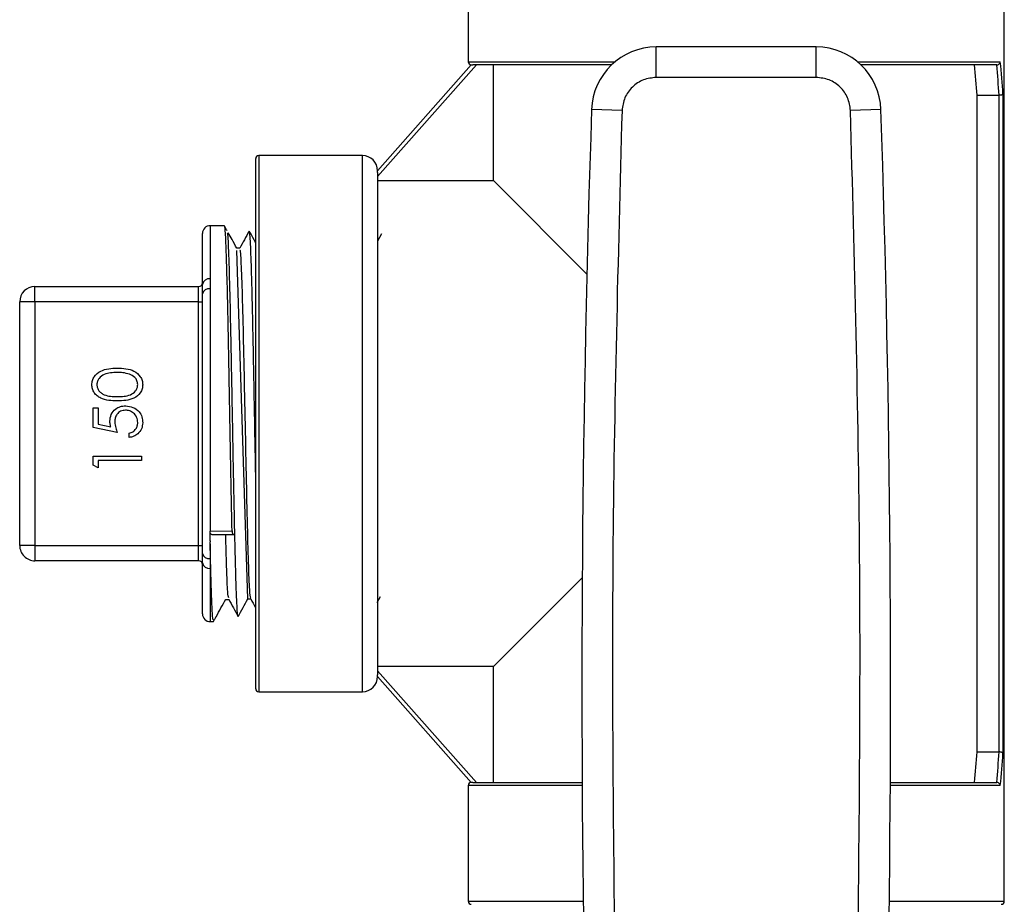
# Model space of a CAD drawing. Units: inches. Extents: x 0.4 to 10.6, y 0.4 to 8.1.
# Drawn here: x 3.1 to 3.2, y 2.7 to 2.8 of the extents above; entities that cross this region are included whole.
import ezdxf

# ---------------------------------------------------------------- set-up
doc = ezdxf.new("R2010")
doc.units = ezdxf.units.IN
doc.header["$MEASUREMENT"] = 0

msp = doc.modelspace()

# ---------------------------------------------------------------- linework, layer by layer
at = {"color": 7, "linetype": 'Continuous', "lineweight": 25}
for p, q in [((3.188237422190965, 2.785414835559252), (3.188237422190965, 2.773446331622244)), ((3.243670493057106, 2.686674678078937), (3.243670493057106, 2.785414835559252)), ((3.207682738737862, 2.771832158462563), (3.207682738738333, 2.774981764693109)), ((3.224225176510099, 2.774981764693109), (3.207682738738333, 2.774981764693109)), ((3.224225176510099, 2.771832158393897), (3.224225176510099, 2.774981764693109)), ((3.189078092649053, 2.773131370992323), (3.178867343450807, 2.761592394256093)), ((3.178867343450807, 2.762186489102559), (3.188552382820886, 2.773131370992323)), ((3.188552382820886, 2.773131370992323), (3.188722168895341, 2.773131370992323)), ((3.203062663772111, 2.773131370992323), (3.188722168895341, 2.773131370992323)), ((3.190835847387815, 2.761162867055315), (3.190835847387815, 2.773131370992323)), ((3.242901506052373, 2.773131370992323), (3.22884525147596, 2.773131370992323)), ((3.224225176510099, 2.771832158531219), (3.207682738737862, 2.771832158393897)), ((3.24087381801688, 2.702107748945079), (3.24087381801688, 2.76998176469311)), ((3.24087381801688, 2.76998176469311), (3.243132051197701, 2.76998176469311)), ((3.243137450370269, 2.769981838633664), (3.243132051197701, 2.76998176469311)), ((3.243137450370269, 2.702107675004524), (3.243137450370269, 2.769981838633664)), ((3.243529143349322, 2.770087256501154), (3.243529143349322, 2.702002257137035)), ((3.204141406203003, 2.768407126586578), (3.200993555070567, 2.768512260167765)), ((3.230914360177503, 2.768512260167776), (3.227766509110816, 2.768407126588717)), ((3.166268918253957, 2.708643182015945), (3.166268918253957, 2.763446331622244)), ((3.177292540301201, 2.763761292252165), (3.166583878883878, 2.763761292252165)), ((3.178867343450807, 2.762009571380739), (3.178867343450807, 2.762186489102559)), ((3.178867343450807, 2.762009571380739), (3.178867343450807, 2.710079942257445)), ((3.178867343450807, 2.761162867055315), (3.190835847387815, 2.761162867055315)), ((3.190835847387815, 2.761162867055315), (3.200505965068077, 2.751492749375053)), ((3.163038008454104, 2.756476975208591), (3.161558392080647, 2.756503067505316)), ((3.160757107230335, 2.75043672687005), (3.160757107230335, 2.755715788333317)), ((3.179278391769668, 2.755658078027717), (3.178867343450807, 2.754917952594456)), ((3.164622430395958, 2.754191026314172), (3.164310178810594, 2.754191026314172)), ((3.165446354772152, 2.717925003729351), (3.164316057103761, 2.753939596555042)), ((3.161558392080647, 2.751012726062414), (3.161558392080647, 2.749991167571148)), ((3.143434272584666, 2.748643182015944), (3.143434272584666, 2.750217985165551)), ((3.143434272584666, 2.750217985165551), (3.160363406442933, 2.750217985165551)), ((3.160363406442933, 2.748643182015944), (3.160363406442933, 2.750217985165551)), ((3.161558392080647, 2.749991167571148), (3.161558392080647, 2.724927602181657)), ((3.160757107230335, 2.722635033522698), (3.160757107230335, 2.749454480115491)), ((3.143434272584666, 2.748643182015944), (3.141859469435059, 2.748643182015944)), ((3.141859469435059, 2.723446331622243), (3.141859469435059, 2.748643182015944)), ((3.160363406442933, 2.748643182015944), (3.143434272584666, 2.748643182015944)), ((3.143434272584666, 2.748643182015944), (3.143434272584666, 2.723446331622243)), ((3.160363406442933, 2.748643182015944), (3.160757107230335, 2.748643182015944)), ((3.160363406442933, 2.723446331622243), (3.160363406442933, 2.748643182015944)), ((3.149452168959154, 2.737687182035153), (3.149964989471974, 2.737687182035153)), ((3.149452168959154, 2.73563589998387), (3.149452168959154, 2.737687182035153)), ((3.149964989471974, 2.737687182035153), (3.149964989471974, 2.735986460881307)), ((3.149964989471974, 2.735986460881307), (3.151280093638641, 2.735717029791563)), ((3.151952168959153, 2.73512307947105), (3.149452168959154, 2.73563589998387)), ((3.153170117677102, 2.73461025895823), (3.153170117677102, 2.735058976906948)), ((3.149452168959154, 2.732687182035153), (3.154452168959154, 2.732687182035153)), ((3.149452168959154, 2.731762702868486), (3.149452168959154, 2.732687182035153)), ((3.154452168959154, 2.732687182035153), (3.154452168959154, 2.732238464086435)), ((3.149964989471974, 2.731469233317204), (3.149452168959154, 2.731762702868486)), ((3.149964989471974, 2.732238464086435), (3.149964989471974, 2.731469233317204)), ((3.154452168959154, 2.732238464086435), (3.149964989471974, 2.732238464086435)), ((3.161544579473893, 2.724248860321032), (3.161539172665344, 2.724911086004135)), ((3.161558392080647, 2.724927602181657), (3.163815513880645, 2.724950623750801)), ((3.161740714381004, 2.724569973483403), (3.164023027171915, 2.724593198047984)), ((3.161818523331971, 2.724533562867158), (3.161817330011705, 2.724587062537072)), ((3.143434272584666, 2.723446331622243), (3.141859469435059, 2.723446331622243)), ((3.143434272584666, 2.723446331622243), (3.160363406442933, 2.723446331622243)), ((3.143434272584666, 2.723446331622243), (3.143434272584666, 2.721871528472637)), ((3.160363406442933, 2.723446331622243), (3.160757107230335, 2.723446331622243)), ((3.160363406442933, 2.721871528472637), (3.160363406442933, 2.723446331622243)), ((3.161549974226037, 2.723999677564795), (3.161544576755258, 2.724248986474472)), ((3.161552135123738, 2.723939390955297), (3.161544628512218, 2.723999590339191)), ((3.161551287822534, 2.723939374351295), (3.161554047205188, 2.723813213965266)), ((3.161558475934962, 2.72361621256041), (3.161554083437665, 2.723813237428655)), ((3.161558392080647, 2.723616070808913), (3.161558392080647, 2.722098346067041)), ((3.160363406442933, 2.721871528472637), (3.143434272584666, 2.721871528472637)), ((3.160757107230335, 2.716373725304872), (3.160757107230335, 2.721652786768138)), ((3.161558392080647, 2.722098346067041), (3.161558392080647, 2.721076787575774)), ((3.200030586296577, 2.720121385491635), (3.190835847387815, 2.710926646582874)), ((3.163160969281153, 2.717878031386465), (3.163473147051342, 2.717878031386465)), ((3.165446329357958, 2.717918429465365), (3.165758807820299, 2.717918429465365)), ((3.178829594259041, 2.717553376143854), (3.179166745539554, 2.718160419314232)), ((3.161558392080647, 2.715586446132873), (3.161895211217074, 2.715592385770341)), ((3.190835847387815, 2.710926646582874), (3.178867343450807, 2.710926646582874)), ((3.178867343450807, 2.710497119382095), (3.189078092649053, 2.698958142645866)), ((3.190835847387815, 2.698958142645866), (3.190835847387815, 2.710926646582874)), ((3.178867343450807, 2.70990302453563), (3.178867343450807, 2.710079942257445)), ((3.188552382820886, 2.698958142645866), (3.178867343450807, 2.70990302453563)), ((3.166583878883878, 2.708328221386023), (3.177292540301201, 2.708328221386023)), ((3.24087381801688, 2.702107748945079), (3.243132051197701, 2.702107748945079)), ((3.243132051197701, 2.702107748945079), (3.243137450370269, 2.702107675004524)), ((3.188237422190965, 2.69864318201594), (3.188237422190965, 2.686674678078937)), ((3.188722168895346, 2.698958142645866), (3.188552382820886, 2.698958142645866)), ((3.188722168895346, 2.698958142645866), (3.20001978668068, 2.698958142645866)), ((3.23188812856739, 2.698958142645866), (3.242901506052373, 2.698958142645866))]:
    msp.add_line(p, q, dxfattribs=at)
at = {"color": 8, "linetype": 'Continuous', "lineweight": 25}
for p, q in [((3.188237422190965, 2.773446331622244), (3.203417121972373, 2.773446331622244)), ((3.228490793275699, 2.773446331622244), (3.243258186145899, 2.773446331622244)), ((3.166583878883878, 2.763761292252165), (3.166583878883878, 2.708328221386023)), ((3.177292540301201, 2.708328221386023), (3.177292540301201, 2.763761292252165)), ((3.161558392080647, 2.756503067505316), (3.161558392080647, 2.751012726062414)), ((3.161558392080647, 2.721076787575774), (3.161558392080647, 2.715586446132873)), ((3.200021511236729, 2.698643182015945), (3.188237422190965, 2.69864318201595)), ((3.243258186145899, 2.69864318201594), (3.231886404011342, 2.698643182015945)), ((3.188237422190965, 2.686674678078937), (3.200128019133428, 2.686674678078937)), ((3.231779896114642, 2.686674678078937), (3.243670493057106, 2.686674678078937))]:
    msp.add_line(p, q, dxfattribs=at)
at = {"color": 7, "linetype": 'Continuous', "lineweight": 25}
for centre, radius, start, end in [((3.207682738737972, 2.768288851307282), 0.006692913390685716, 89.99999999691303, 178.087116577221), ((3.224225176510099, 2.768288851307283), 0.006692913390685154, 1.912883422862823, 90), ((3.188552382820886, 2.773446331622244), 0.0003149606299208685, 180, 270.0000000000008), ((4.994127522222461, 2.708624232538624), 1.794133774283465, 178.0871165772431, 181.0392773952917), ((1.43778039302561, 2.708624232538618), 1.794133774283465, 358.9607226047101, 1.91288342275749), ((3.166583878883878, 2.763446331622244), 0.0003149606299213126, 90, 180), ((3.177292540301201, 2.762186489102559), 0.001574803149606563, 0, 90), ((3.161544508805137, 2.755715788333317), 0.0007874015748032073, 88.98972222220326, 180), ((3.16145678624176, 2.750308730247064), 0.0007112902744496495, 81.78736368113007, 169.6331576075902), ((3.143434272584666, 2.748643182015944), 0.001574803149607007, 90, 180), ((3.160363406442933, 2.750611685952953), 0.0003937007874017517, 270.0000000000008, 0), ((3.161443464422651, 2.749296246117265), 0.0007043608405068194, 80.60929661560583, 167.0177577145887), ((3.143434272584666, 2.723446331622243), 0.001574803149607007, 180, 270.0000000000008), ((3.161443464422651, 2.722793267520923), 0.0007043608405064861, 192.9822422853417, 279.3907033844009), ((3.160363406442933, 2.721477827685236), 0.0003937007874017517, 0, 90), ((3.16145678624176, 2.721780783391123), 0.0007112902744476574, 190.3668423922412, 278.2126363189317), ((3.161544508805138, 2.716373725304872), 0.0007874015748031995, 180, 271.0102777777652), ((3.177292540301201, 2.70990302453563), 0.001574803149607007, 270.0000000000008, 0), ((3.166583878883878, 2.708643182015945), 0.0003149606299217567, 180, 270.0000000000008), ((3.188552382820886, 2.698643182015945), 0.0003149606299217567, 90, 180), ((3.188552382820886, 2.686674678078937), 0.0003149606299217567, 180, 270.0000000000008), ((3.243355532427185, 2.686674678078937), 0.0003149606299217567, 270.0000000000008, 0)]:
    msp.add_arc(centre, radius, start, end, dxfattribs=at)
for centre, major_axis, ratio, start_param, end_param in [((3.215953957624035, 2.765313888133838), (0, 0.04732453781310353), 0.5856694373335493, 4.813425348373229, 4.885090310734412), ((3.215953957624035, 2.764526486559035), (0, 0.0435058431192501), 0.5773502691896234, 4.838111768592275, 4.911488650953774), ((3.215953957624035, 2.765117037740137), (0, 0.04732453781310308), 0.5773502691896178, 4.815365905705724, 4.882557430112651), ((3.215953957624035, 2.707563027079154), (0, 0.04350584311924965), 0.5773502691896293, 4.513289309815631, 4.58666619217712), ((3.215953957624035, 2.706972475898052), (0, 0.04732453781310264), 0.5773502691896233, 4.542220530656754, 4.609412055063671), ((3.215953957624035, 2.70677562550435), (0, 0.04732453781310308), 0.5856694373335548, 4.539687650034878, 4.611352612396175)]:
    msp.add_ellipse(centre, major_axis=major_axis, ratio=ratio, start_param=start_param, end_param=end_param, dxfattribs=at)
for points, knots in [([(3.242901506052373, 2.773131370992323), (3.24293822553994, 2.773134957596319), (3.243011565374553, 2.773142121120686), (3.243110014465489, 2.773194565455282), (3.243191839040728, 2.773271952833795), (3.243239861578398, 2.773359453973255), (3.243254884321538, 2.77342035689159), (3.24325799807548, 2.773444852113358), (3.243258186145899, 2.773446331622244)], [0, 0, 0, 0, 0.1955509780859554, 0.3905739797026441, 0.6012225236390287, 0.8396734839195432, 0.9903162948506636, 1, 1, 1, 1]), ([(3.207682738737862, 2.771832158393897), (3.207228303820983, 2.7717811801907), (3.206319442685944, 2.771679224760125), (3.205164313526535, 2.77089277783098), (3.204339755985214, 2.769764545411996), (3.204207522785607, 2.768859600043711), (3.204141406073485, 2.768407126590904)], [0, 0, 0, 0, 0.2500032323034838, 0.5000016790863333, 0.7500004148425242, 1, 1, 1, 1]), ([(3.227766509174586, 2.768407126590904), (3.227700390324751, 2.768859606618452), (3.227568153892383, 2.76976455800084), (3.226743587149598, 2.770892791936507), (3.225588459784399, 2.771679229673312), (3.224679604782773, 2.771781182187527), (3.224225176510099, 2.771832158531219)], [0, 0, 0, 0, 0.2500032375894007, 0.5000016833544488, 0.7500004170444566, 0.9999999999999999, 0.9999999999999999, 0.9999999999999999, 0.9999999999999999]), ([(3.243529143349322, 2.770087256501154), (3.243528901865805, 2.770086646425113), (3.243526855619924, 2.770081476856593), (3.243515269841037, 2.770064522680259), (3.243472743150204, 2.77003742813475), (3.243382979928031, 2.770009287063811), (3.243267497870876, 2.769988767783881), (3.243180809604514, 2.76998414888681), (3.243137450370269, 2.769981838633664)], [0, 0, 0, 0, 0.01200304825973916, 0.1017095841597175, 0.3340090205623126, 0.5587160722229062, 0.7792811646116828, 1, 1, 1, 1]), ([(3.204141406073485, 2.768407126590904), (3.203726974074119, 2.753031549811755), (3.202898110109679, 2.722280397525583), (3.203258017260307, 2.691520182161865), (3.203437970828177, 2.676140075116259)], [0, 0, 0, 0, 0.5000000206842357, 1, 1, 1, 1]), ([(3.163815514050703, 2.72495071261209), (3.163785391482029, 2.726436258655714), (3.163725145881659, 2.729407373577731), (3.163634769306206, 2.734454721218606), (3.163542799861478, 2.73964174235337), (3.163449172845984, 2.744708751834669), (3.163353935447268, 2.749262217544167), (3.163258704563525, 2.752943918658778), (3.163163475583766, 2.755376718504404), (3.163088969013009, 2.756525918826215), (3.163046217415316, 2.756360602822822), (3.163035205364684, 2.756318020362798)], [0, 0, 0, 0, 0.1158008481764473, 0.2316034763621313, 0.3474221802597543, 0.4694504290037413, 0.5914821619902368, 0.7135304293274658, 0.8355887701115284, 0.9576505935278913, 1, 1, 1, 1]), ([(3.16332102248606, 2.75597133559866), (3.163275015719046, 2.756054176519435), (3.1631830017328, 2.756219859175259), (3.163090989103197, 2.756385542561815), (3.163044982562289, 2.756468384662232)], [0, 0, 0, 0, 0.4999975426709078, 1, 1, 1, 1]), ([(3.16431603126585, 2.754180488634608), (3.164149068828649, 2.754481109837341), (3.163854798409321, 2.755010953129462), (3.163560543785638, 2.755540807032463), (3.163433242637061, 2.755770033712357)], [0, 0, 0, 0, 0.5673775759794424, 1, 1, 1, 1]), ([(3.165586877079628, 2.755939203354048), (3.165423654014893, 2.755645299023198), (3.165097214961932, 2.755057503103666), (3.16477075467876, 2.754469732174688), (3.164607528075657, 2.754175853081013)], [0, 0, 0, 0, 0.5000108389401188, 1, 1, 1, 1]), ([(3.166268918253957, 2.754739338324629), (3.166212529351972, 2.754840869767065), (3.165989148619551, 2.755243079549075), (3.16576578321872, 2.755645286122247), (3.165598802849658, 2.755945962063002)], [0, 0, 0, 0, 0.2524340455575978, 1, 1, 1, 1]), ([(3.166268918253957, 2.73051292611203), (3.16625234822956, 2.731386606560903), (3.166214979899797, 2.733356910185056), (3.166157891215714, 2.736515394129899), (3.166095710258565, 2.739875180798883), (3.166035226998771, 2.743101098400718), (3.165972962525878, 2.746154110780682), (3.165912433418451, 2.748894025006155), (3.165850364581894, 2.751293305699294), (3.165789538927728, 2.753235929713266), (3.165727850818238, 2.754724078079028), (3.165666599697216, 2.755602308278898), (3.165625717768003, 2.755994666698414), (3.165605240477182, 2.755932037143084), (3.165604981122168, 2.755931243908793)], [0, 0, 0, 0, 0.07466000812512977, 0.168371496441272, 0.2594717697112383, 0.3532164138588618, 0.4443145279908439, 0.5380553367579115, 0.6291443114334072, 0.7228728254143397, 0.8139747842749749, 0.9077159005358881, 0.9988311762430516, 1, 1, 1, 1]), ([(3.165753818961959, 2.718005386382642), (3.165717446822907, 2.718188725497106), (3.165641183802148, 2.718573140465728), (3.165525041937187, 2.72149786979584), (3.165405385109849, 2.725900950995712), (3.165285728597344, 2.731438198309748), (3.165166071995926, 2.737460274120144), (3.165046415491079, 2.743328570014077), (3.164926758837334, 2.748441324164728), (3.164807102922738, 2.752132642021966), (3.164705651032531, 2.75409606592607), (3.16464408993017, 2.753986867294401), (3.164622408856778, 2.753948408861125)], [0, 0, 0, 0, 0.09639219146081232, 0.2021096336384618, 0.3078391114647198, 0.4135808098657355, 0.519334924823578, 0.6251016359268473, 0.7308810790433079, 0.836673319296887, 0.9424783245350585, 1, 1, 1, 1]), ([(3.160757107230335, 2.749454480115491), (3.160756124269303, 2.749674912415632), (3.160754393316202, 2.750063084440006), (3.16075628833919, 2.750323984733669), (3.160757107230335, 2.75043672687005)], [0, 0, 0, 0, 0.5678727118368303, 1, 1, 1, 1]), ([(3.149323963830949, 2.740063984919768), (3.149335744930538, 2.740211152902349), (3.149359306824281, 2.740505485052023), (3.149620255725695, 2.741041948951079), (3.150454413025142, 2.74171777321116), (3.151354112366139, 2.74176094947387), (3.151954172164282, 2.741789746137717)], [0, 0, 0, 0, 0.1256000729689689, 0.2511968896219273, 0.500581335577414, 1, 1, 1, 1]), ([(3.151954172164282, 2.741789746137717), (3.152554258955683, 2.741761808749379), (3.1534539480749, 2.741719923201045), (3.15428288722919, 2.741040193810561), (3.154544646823858, 2.740505137620506), (3.154568465063467, 2.740211035030484), (3.154580374087359, 2.740063984919768)], [0, 0, 0, 0, 0.4994065391766891, 0.7487427415510857, 0.8743723825402251, 1, 1, 1, 1]), ([(3.151952168959153, 2.741341028188999), (3.15148791887088, 2.741322512340578), (3.150792552619095, 2.741294778805485), (3.150105222280152, 2.740826829907701), (3.149872927688025, 2.740422344313114), (3.149848826480536, 2.740193400456461), (3.149836784343769, 2.740079008958229)], [0, 0, 0, 0, 0.5000715244403988, 0.7490205610248226, 0.8745984519118989, 1, 1, 1, 1]), ([(3.153209180177102, 2.741151725304384), (3.152978690371762, 2.741215417155593), (3.15256680634242, 2.741329234147516), (3.152140093715458, 2.741337422172782), (3.151952168959153, 2.741341028188999)], [0, 0, 0, 0, 0.5595987921846324, 1, 1, 1, 1]), ([(3.154067553574539, 2.740079008958229), (3.15405040904784, 2.740215572530285), (3.154016103678907, 2.740488829634708), (3.153730723288807, 2.740910906391401), (3.153406832600288, 2.741060460669435), (3.153209180177102, 2.741151725304384)], [0, 0, 0, 0, 0.2802572033842333, 0.5607811126887567, 0.9999999999999999, 0.9999999999999999, 0.9999999999999999, 0.9999999999999999]), ([(3.151954172164282, 2.738392310240281), (3.151357148390895, 2.738411661523233), (3.150609912182356, 2.738435881629614), (3.149858862255962, 2.738901822025549), (3.149560493258074, 2.739226409954715), (3.149359639569749, 2.739625535503339), (3.149335855013163, 2.739917844094716), (3.149323963830949, 2.740063984919768)], [0, 0, 0, 0, 0.4987020370928745, 0.6241765169147653, 0.7494674872234788, 0.8747452890546067, 0.9999999999999999, 0.9999999999999999, 0.9999999999999999, 0.9999999999999999]), ([(3.149836784343769, 2.740079008958229), (3.149848223449768, 2.739964397148724), (3.149871114516926, 2.739735044730022), (3.150046931672947, 2.739431020254305), (3.150292789698498, 2.739188370946204), (3.150901727826389, 2.738857563344618), (3.151485530607799, 2.738848373615141), (3.151952168959153, 2.738841028188999)], [0, 0, 0, 0, 0.1251387753484378, 0.2504181804941545, 0.3755188761404181, 0.5008471158946527, 1, 1, 1, 1]), ([(3.151952168959153, 2.738841028188999), (3.152419570410912, 2.738844692461919), (3.153119410564998, 2.738850178977453), (3.153801943842259, 2.739330340225084), (3.154030637974143, 2.739735833733116), (3.154055252507183, 2.739964655635685), (3.154067553574539, 2.740079008958229)], [0, 0, 0, 0, 0.5002912463090795, 0.7490860406764822, 0.8746062129576764, 1, 1, 1, 1]), ([(3.154580374087359, 2.740063984919768), (3.154568494707203, 2.739918060623479), (3.15454473703107, 2.739626225348752), (3.154282975061551, 2.739095271240701), (3.153442882238668, 2.738438506361682), (3.152549997085462, 2.738410799267034), (3.151954172164282, 2.738392310240281)], [0, 0, 0, 0, 0.1255507313082356, 0.2510900041699919, 0.5002501300033576, 1, 1, 1, 1]), ([(3.151182938189923, 2.736305972099256), (3.151208304114121, 2.736545078082176), (3.151259004152646, 2.737022990199678), (3.151709059435132, 2.737548681615531), (3.152256460014321, 2.73784137680659), (3.152631064863954, 2.737866776927312), (3.152818555177102, 2.73787948972746)], [0, 0, 0, 0, 0.2796881013872893, 0.559025462856865, 0.7792915544457311, 1, 1, 1, 1]), ([(3.152818555177102, 2.73787948972746), (3.153077952353894, 2.737850217197547), (3.153596322820176, 2.737791719972681), (3.154199353700932, 2.737342523911565), (3.154533873086691, 2.736748468218645), (3.154564863817042, 2.736340086790471), (3.154580374087359, 2.736135699663358)], [0, 0, 0, 0, 0.2798641432854581, 0.5592709536949132, 0.7794235060773266, 1, 1, 1, 1]), ([(3.152799524728385, 2.737430771778742), (3.152626522164759, 2.737412275183944), (3.152280802408661, 2.737375312504847), (3.151905421620264, 2.737038396910416), (3.151719285687976, 2.736630862637434), (3.151703607215504, 2.736360289134175), (3.151695758702743, 2.736224842291563)], [0, 0, 0, 0, 0.2795389690236936, 0.5586168329831565, 0.7790472620763326, 1, 1, 1, 1]), ([(3.154067553574539, 2.736161741330025), (3.154045565067813, 2.736349051729146), (3.154001578375841, 2.736723754974432), (3.153659776689834, 2.737141384741392), (3.153241676017027, 2.737395439384398), (3.152946961718026, 2.7374189900606), (3.152799524728385, 2.737430771778742)], [0, 0, 0, 0, 0.2796170238097938, 0.5593571245928838, 0.7795591890944792, 1, 1, 1, 1]), ([(3.151280093638641, 2.735717029791563), (3.151250318865036, 2.735825163830482), (3.151197155720106, 2.736018238198037), (3.151187281995135, 2.736218062314399), (3.151182938189923, 2.736305972099256)], [0, 0, 0, 0, 0.560064188163224, 1, 1, 1, 1]), ([(3.151695758702743, 2.736224842291563), (3.151717707269817, 2.736013090317608), (3.15175694204479, 2.735634567153868), (3.151892461345136, 2.735279511330049), (3.151952168959153, 2.73512307947105)], [0, 0, 0, 0, 0.5594161579527764, 1, 1, 1, 1]), ([(3.153170117677102, 2.735058976906948), (3.153311370740425, 2.735097656719034), (3.153593405451263, 2.735174887253796), (3.153879199477073, 2.735480316307336), (3.154038396624928, 2.73582049443415), (3.154057834599567, 2.736047992461073), (3.154067553574539, 2.736161741330025)], [0, 0, 0, 0, 0.2800501744345793, 0.5591657137139262, 0.7795831368803228, 1, 1, 1, 1]), ([(3.154580374087359, 2.736135699663358), (3.154558446339899, 2.735921346411702), (3.154514608873249, 2.735492816142546), (3.15413199057475, 2.735008270850434), (3.153665422366313, 2.734708541747225), (3.153335283741324, 2.73464303268679), (3.153170117677102, 2.73461025895823)], [0, 0, 0, 0, 0.279624528518611, 0.559019158995138, 0.7793803439134741, 0.9999999999999999, 0.9999999999999999, 0.9999999999999999, 0.9999999999999999]), ([(3.161539172665252, 2.724911086004215), (3.1615439040091, 2.72491513072377), (3.161550311140616, 2.72492060803655), (3.161556716703307, 2.724926152123597), (3.161558392080647, 2.724927602181657)], [0, 0, 0, 0, 0.7384496224434544, 1, 1, 1, 1]), ([(3.161740615700198, 2.724580221127514), (3.161724199754631, 2.724577414726122), (3.161661075795255, 2.724566623318051), (3.161584836697244, 2.724649140301605), (3.161543493364202, 2.724788871019315), (3.161540022212771, 2.724887055765262), (3.161539172665347, 2.724911086004141)], [0, 0, 0, 0, 0.1407168663506189, 0.5410961993319656, 0.8876855274561614, 1, 1, 1, 1]), ([(3.163468485751602, 2.718035139936622), (3.163436067170695, 2.718156481760565), (3.163363757440672, 2.71842713501818), (3.163260824604085, 2.720794533433774), (3.163190315683946, 2.723436670553717), (3.16315968666585, 2.724584412789707)], [0, 0, 0, 0, 0.3149043613113059, 0.70239500657272, 1, 1, 1, 1]), ([(3.163815422338235, 2.724950621488691), (3.163820484299558, 2.724887747282661), (3.163828048211017, 2.72479379655939), (3.163862026753303, 2.724705540234241), (3.163893891316437, 2.72465378538159), (3.163932371919836, 2.7246177766283), (3.163976068425053, 2.724596889415773), (3.164016097852761, 2.724591988531678), (3.164058256492421, 2.724595383165898), (3.164085019920344, 2.724604338530224), (3.164102928338216, 2.724610330901867)], [0, 0, 0, 0, 0.2372610185742519, 0.3545308276022223, 0.4717652121686317, 0.5889634945330974, 0.7061286825721862, 0.8232656836216049, 0.8817404108627318, 1, 1, 1, 1]), ([(3.164441455703714, 2.716146438611256), (3.164440566521494, 2.716143862485073), (3.164419461484057, 2.716082717268391), (3.164378151783852, 2.716486828014793), (3.164316428086526, 2.717385573628493), (3.164255432689319, 2.718892178011412), (3.164184042476208, 2.721156998994852), (3.164134127007085, 2.723244417244096), (3.164103201381067, 2.724592535341237), (3.16410279247357, 2.724610360545408)], [0, 0, 0, 0, 0.00785798756814985, 0.1865119634913433, 0.3703416849559215, 0.5490146485295746, 0.7328648055778582, 0.9964678618352082, 1, 1, 1, 1]), ([(3.161892405362916, 2.715751497396185), (3.1618716715703, 2.715744937518041), (3.161820732095767, 2.715728820990212), (3.161739632801084, 2.717215482475765), (3.161649045518244, 2.719787221486814), (3.161588667223992, 2.722339821833989), (3.161558475934962, 2.723616212560417)], [0, 0, 0, 0, 0.18619360525422, 0.457446671181669, 0.7287040886510793, 1, 1, 1, 1]), ([(3.160757107230335, 2.721652786768138), (3.160756124269303, 2.721805388826012), (3.160754393316203, 2.722074114642014), (3.16075628833919, 2.722465782956221), (3.160757107230335, 2.722635033522698)], [0, 0, 0, 0, 0.5678727118368408, 0.9999999999999999, 0.9999999999999999, 0.9999999999999999, 0.9999999999999999]), ([(3.162173800035394, 2.716089331834218), (3.162340765445556, 2.716389984985713), (3.162674689760123, 2.716991279573846), (3.163008633592527, 2.71759254632827), (3.163175602255662, 2.717893173848325)], [0, 0, 0, 0, 0.5000097413624907, 1, 1, 1, 1]), ([(3.163468205990904, 2.717886927973384), (3.163631425534447, 2.717593047343609), (3.163957871193917, 2.717005274250327), (3.164284297136831, 2.716417500462467), (3.164447513394281, 2.716123607651664)], [0, 0, 0, 0, 0.4999899334175283, 1, 1, 1, 1]), ([(3.164455602626157, 2.716122716471603), (3.16462257458016, 2.716423372892836), (3.164954994639731, 2.71702194183247), (3.165287434899023, 2.717620514894977), (3.165452893058152, 2.717918429465365)], [0, 0, 0, 0, 0.5022920524679411, 1, 1, 1, 1]), ([(3.165753418995762, 2.717928132119584), (3.16591665250888, 2.717634234139825), (3.166088489788297, 2.7173248452876), (3.166260315087498, 2.717015457221004), (3.166268918253957, 2.716999966387876)], [0, 0, 0, 0, 0.9499307348902607, 1, 1, 1, 1]), ([(3.161902174033903, 2.715600972319228), (3.161948180427889, 2.71568381423893), (3.162040192765962, 2.715849497268222), (3.162132206453735, 2.716015179562304), (3.16217821307267, 2.716098020304293)], [0, 0, 0, 0, 0.5000024447638719, 0.9999999999999999, 0.9999999999999999, 0.9999999999999999, 0.9999999999999999]), ([(3.243529143349322, 2.702002257137035), (3.243528901865805, 2.702002867213076), (3.243526855619923, 2.702008036781597), (3.243515269841038, 2.70202499095793), (3.243472743150204, 2.702052085503439), (3.243382979928032, 2.702080226574378), (3.243267497870876, 2.702100745854308), (3.243180809604514, 2.702105364751379), (3.243137450370269, 2.702107675004524)], [0, 0, 0, 0, 0.01200304825965031, 0.1017095841597069, 0.3340090205623131, 0.5587160722229584, 0.7792811646117941, 1, 1, 1, 1]), ([(3.243258186145899, 2.69864318201594), (3.24325799807548, 2.698644661524827), (3.243254884321541, 2.698669156746615), (3.243239861578395, 2.698730059664922), (3.243191839040729, 2.698817560804397), (3.243110014465489, 2.698894948182905), (3.243011565374553, 2.698947392517503), (3.24293822553994, 2.69895455604187), (3.242901506052373, 2.698958142645866)], [0, 0, 0, 0, 0.009683705153471087, 0.1603265160839952, 0.3987774763634108, 0.6094260202990247, 0.8044490219148523, 1, 1, 1, 1])]:
    msp.add_open_spline(points, degree=3, knots=knots, dxfattribs=at)
msp.add_open_spline([(3.228469936072649, 2.676139688141141), (3.228649893720147, 2.691519860303061), (3.229009809015142, 2.722280204626901), (3.228180942454772, 2.753031485936237), (3.227766509174586, 2.768407126590904)], degree=3, dxfattribs=at)
at = {"color": 8, "linetype": 'Continuous', "lineweight": 25}
msp.add_open_spline([(3.164102928126161, 2.724610551627479), (3.164081159640261, 2.725622412791238), (3.164037621491894, 2.727646189809037), (3.163954398651808, 2.731982167803305), (3.16385263897704, 2.737599992144284), (3.163733030476356, 2.744047353360425), (3.163613360942003, 2.7496689115848), (3.163493708537608, 2.753709797194936), (3.16339608519025, 2.755830878512232), (3.163338352655626, 2.755736581112374), (3.16332050066756, 2.755707422578666)], degree=3, knots=[0, 0, 0, 0, 0.08364494543671103, 0.1672944118153359, 0.3201144585896171, 0.4729511105157705, 0.6258045639013295, 0.7786749127999472, 0.9315621106713255, 1, 1, 1, 1], dxfattribs=at)

doc.saveas('drawing.dxf')
